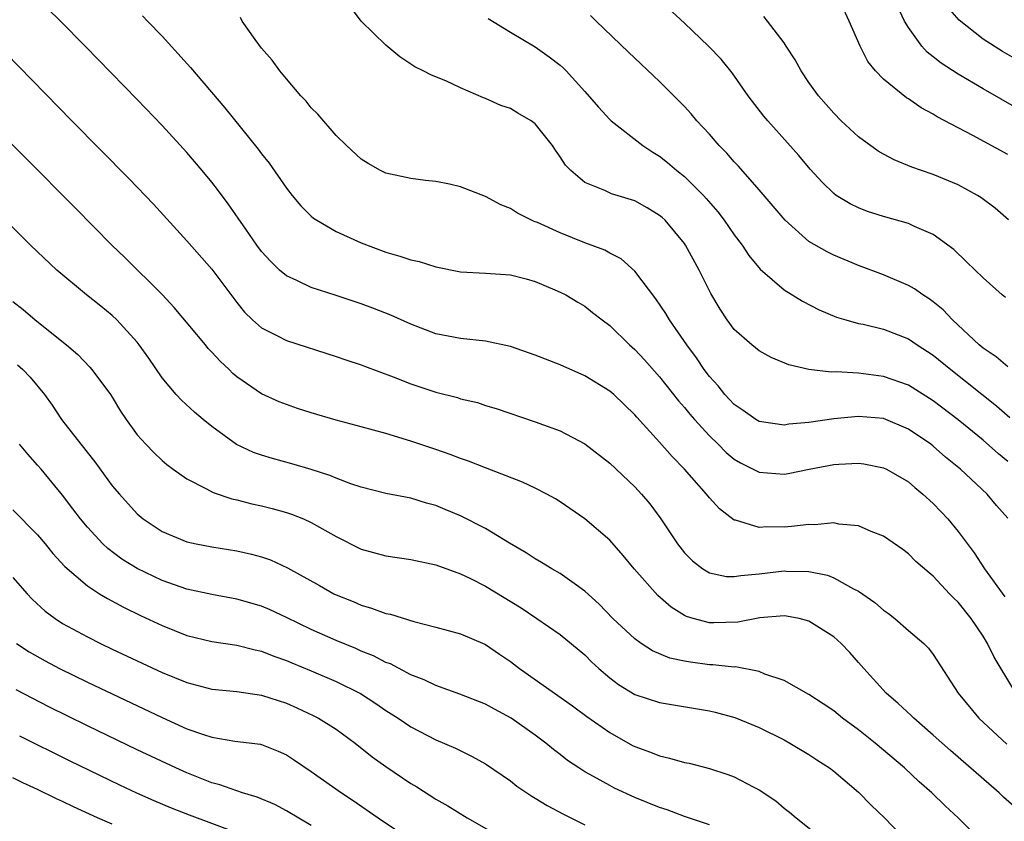
# Model space of a CAD drawing. Units: inches. Extents: x 2577000 to 2580000, y 1494000 to 1497000.
# Drawn here: x 2578550 to 2578629, y 1494483 to 1494547 of the extents above; entities that cross this region are included whole.
import ezdxf

# ---------------------------------------------------------------- set-up
doc = ezdxf.new("R2010")
doc.units = ezdxf.units.IN
doc.header["$MEASUREMENT"] = 0
doc.layers.add('LD25771494_2ft', color=182, linetype='Continuous')

msp = doc.modelspace()

# ---------------------------------------------------------------- linework, layer by layer
at = {"layer": 'LD25771494_2ft'}
for points, elevation in [([(2578629.406, 1494493.406), (2578627.898, 1494495.899), (2578627.37, 1494497), (2578627, 1494497.599), (2578626.048, 1494499), (2578625, 1494500.317), (2578624.645, 1494500.645), (2578624.303, 1494501), (2578623, 1494502.405), (2578622.664, 1494502.665), (2578621.596, 1494503.596), (2578621, 1494504.213), (2578620.553, 1494504.553), (2578619, 1494505.618), (2578618.004, 1494505.996), (2578617, 1494506.451), (2578615.42, 1494506.58), (2578615, 1494506.68), (2578613.468, 1494506.532), (2578613, 1494506.556), (2578611.613, 1494506.387), (2578611, 1494506.344), (2578609.633, 1494506.367), (2578609, 1494506.321), (2578607.098, 1494506.902), (2578607, 1494506.915), (2578605.809, 1494507.81), (2578605, 1494508.699), (2578604.761, 1494509), (2578602.992, 1494511), (2578602.01, 1494512.01), (2578601, 1494513.171), (2578599.172, 1494515.172), (2578599, 1494515.379), (2578597.31, 1494517), (2578597, 1494517.269), (2578595, 1494518.494), (2578593, 1494519.389), (2578591, 1494520.158), (2578589, 1494520.859), (2578587, 1494521.299), (2578585, 1494521.494), (2578583, 1494521.872), (2578581, 1494522.656), (2578579.389, 1494523.388), (2578577.943, 1494523.943), (2578577, 1494524.29), (2578575, 1494524.966), (2578573, 1494525.596), (2578571.845, 1494526.154), (2578571, 1494526.53), (2578570.45, 1494527), (2578569.715, 1494527.715), (2578569, 1494528.504), (2578568.62, 1494529), (2578567.723, 1494530.277), (2578566.324, 1494532.324), (2578565.47, 1494533.47), (2578565, 1494534.071), (2578564.234, 1494535), (2578563, 1494536.445), (2578561, 1494538.62), (2578559, 1494540.703), (2578554.822, 1494545), (2578552.839, 1494547), (2578550.793, 1494549)], 9688), ([(2578628.795, 1494524.795), (2578628.54, 1494525), (2578627, 1494526.365), (2578625.675, 1494527.675), (2578624.651, 1494528.651), (2578623, 1494529.867), (2578621.496, 1494530.504), (2578621, 1494530.746), (2578619, 1494531.301), (2578617.719, 1494531.719), (2578617, 1494532.007), (2578616.328, 1494532.328), (2578615.203, 1494533), (2578615, 1494533.146), (2578614.067, 1494534.067), (2578613.11, 1494535.11), (2578612.201, 1494536.201), (2578609.687, 1494539), (2578609.375, 1494539.375), (2578608.128, 1494541), (2578606.839, 1494542.839), (2578605.936, 1494543.936), (2578604.931, 1494545), (2578603, 1494546.834), (2578600.66, 1494549)], 9676), ([(2578629, 1494536.292), (2578626.174, 1494537.826), (2578623.325, 1494539.325), (2578623, 1494539.533), (2578622.022, 1494540.023), (2578621, 1494540.749), (2578620.84, 1494540.84), (2578619, 1494542.332), (2578618.363, 1494543), (2578617.749, 1494543.749), (2578617.111, 1494545), (2578616.247, 1494547), (2578615.317, 1494549)], 9672), ([(2578629, 1494511.611), (2578628.238, 1494512.237), (2578627, 1494513.326), (2578625, 1494514.956), (2578623, 1494516.494), (2578621, 1494517.746), (2578619, 1494518.459), (2578617, 1494518.714), (2578615.186, 1494518.815), (2578614.795, 1494518.795), (2578613.003, 1494519.003), (2578611.379, 1494519.379), (2578609.975, 1494519.976), (2578609, 1494520.513), (2578608.406, 1494521), (2578607, 1494522.227), (2578606.427, 1494523), (2578605.861, 1494523.861), (2578605.114, 1494525.114), (2578604.167, 1494527), (2578603.089, 1494529), (2578603, 1494529.13), (2578601.437, 1494531), (2578601.211, 1494531.212), (2578601, 1494531.395), (2578599.994, 1494531.993), (2578599, 1494532.558), (2578597.133, 1494533.133), (2578596.604, 1494533.396), (2578595, 1494534.039), (2578593.85, 1494535), (2578593.429, 1494535.429), (2578593, 1494536.112), (2578592.623, 1494536.623), (2578592.376, 1494537), (2578591, 1494538.755), (2578590.672, 1494539), (2578589.606, 1494539.606), (2578589, 1494539.971), (2578588.235, 1494540.235), (2578587, 1494540.795), (2578586.848, 1494540.848), (2578585, 1494541.647), (2578583.803, 1494542.197), (2578582.654, 1494542.654), (2578581.993, 1494543), (2578581.321, 1494543.321), (2578580.126, 1494544.126), (2578579, 1494545.062), (2578577.01, 1494547.01), (2578576.15, 1494548.15)], 9682), ([(2578629.896, 1494539.896), (2578627, 1494541.561), (2578625, 1494542.735), (2578623.624, 1494543.624), (2578623, 1494544.147), (2578622.514, 1494544.514), (2578622.068, 1494545), (2578621, 1494546.482), (2578620.7, 1494547), (2578620.158, 1494548.158)], 9670), ([(2578631, 1494543.164), (2578628.563, 1494544.563), (2578627, 1494545.559), (2578625.076, 1494547.076), (2578624.147, 1494548.147)], 9668), ([(2578559.438, 1494547.438), (2578559.832, 1494547), (2578561, 1494545.787), (2578563.286, 1494543.286), (2578566.04, 1494540.04), (2578568.724, 1494536.724), (2578569, 1494536.345), (2578569.603, 1494535.603), (2578571, 1494533.573), (2578571.452, 1494533), (2578572.151, 1494532.151), (2578573, 1494531.33), (2578573.176, 1494531.176), (2578573.445, 1494531), (2578575, 1494530.112), (2578577, 1494529.194), (2578579, 1494528.428), (2578580.125, 1494528.125), (2578581, 1494527.811), (2578581.679, 1494527.679), (2578583, 1494527.258), (2578585, 1494526.868), (2578587, 1494526.751), (2578589, 1494526.613), (2578590.285, 1494526.285), (2578591, 1494526.084), (2578592.582, 1494525.418), (2578593, 1494525.232), (2578593.454, 1494525), (2578594.42, 1494524.42), (2578595, 1494524.095), (2578595.602, 1494523.602), (2578596.374, 1494523), (2578597, 1494522.55), (2578598.571, 1494521), (2578599, 1494520.629), (2578599.786, 1494519.786), (2578601, 1494518.421), (2578602.507, 1494516.507), (2578603, 1494515.957), (2578603.428, 1494515.428), (2578603.799, 1494515), (2578605, 1494513.673), (2578605.702, 1494513), (2578606.346, 1494512.346), (2578607, 1494511.798), (2578607.501, 1494511.501), (2578608.529, 1494511), (2578609, 1494510.751), (2578611, 1494510.606), (2578611.339, 1494510.661), (2578613.014, 1494511), (2578615, 1494511.368), (2578615.41, 1494511.41), (2578617, 1494511.494), (2578617.431, 1494511.431), (2578619, 1494511.124), (2578619.242, 1494511), (2578621, 1494509.974), (2578621.52, 1494509.52), (2578622.16, 1494509), (2578623, 1494508.243), (2578623.61, 1494507.61), (2578624.159, 1494507), (2578625, 1494505.983), (2578626.277, 1494504.277), (2578627.119, 1494503), (2578628.757, 1494500.757)], 9686), ([(2578629, 1494507.076), (2578628.093, 1494508.093), (2578627.334, 1494509), (2578625.188, 1494511), (2578623.975, 1494511.975), (2578623, 1494512.839), (2578622.791, 1494513), (2578621, 1494514.228), (2578619, 1494515.067), (2578617, 1494515.249), (2578615, 1494515.06), (2578613, 1494514.757), (2578611.391, 1494514.609), (2578611, 1494514.541), (2578609, 1494514.839), (2578608.728, 1494515), (2578607.721, 1494515.721), (2578607, 1494516.199), (2578606.243, 1494517), (2578605.698, 1494517.698), (2578605, 1494518.459), (2578604.593, 1494519), (2578603.957, 1494519.957), (2578603.185, 1494521), (2578601.807, 1494523), (2578601.511, 1494523.511), (2578600.701, 1494524.701), (2578599, 1494526.9), (2578597.899, 1494527.899), (2578597, 1494528.347), (2578596.589, 1494528.589), (2578595, 1494529.195), (2578593, 1494529.997), (2578591.183, 1494530.817), (2578590.915, 1494530.916), (2578589.577, 1494531.577), (2578589, 1494531.953), (2578588.247, 1494532.247), (2578587, 1494532.918), (2578585, 1494533.692), (2578584.101, 1494533.899), (2578583, 1494534.113), (2578582.192, 1494534.192), (2578581, 1494534.359), (2578579, 1494534.793), (2578578.565, 1494535), (2578577.567, 1494535.567), (2578577, 1494535.91), (2578575.829, 1494537), (2578575, 1494537.818), (2578573.517, 1494539.517), (2578573, 1494540.033), (2578572.573, 1494540.573), (2578572.167, 1494541), (2578571, 1494542.355), (2578570.467, 1494543), (2578569.859, 1494543.859), (2578569, 1494544.826), (2578568.481, 1494545.519), (2578567.451, 1494547), (2578567.306, 1494547.306)], 9684), ([(2578587.206, 1494547.206), (2578589, 1494546.116), (2578591, 1494544.934), (2578592.133, 1494544.133), (2578593, 1494543.455), (2578593.244, 1494543.244), (2578593.479, 1494543), (2578595, 1494541.356), (2578596.1, 1494540.1), (2578597, 1494539.11), (2578597.118, 1494539), (2578599.663, 1494537), (2578600.465, 1494536.465), (2578601, 1494536.141), (2578601.64, 1494535.64), (2578602.39, 1494535), (2578603, 1494534.519), (2578604.528, 1494533), (2578604.754, 1494532.754), (2578605.671, 1494531.671), (2578606.186, 1494531), (2578607, 1494529.83), (2578607.645, 1494529), (2578608.178, 1494528.178), (2578609.075, 1494527.075), (2578611, 1494525.405), (2578612.497, 1494524.497), (2578613.819, 1494523.819), (2578615.228, 1494523.228), (2578615.979, 1494523), (2578617, 1494522.715), (2578617.358, 1494522.642), (2578619, 1494522.241), (2578621, 1494521.48), (2578621.713, 1494521), (2578623, 1494520.174), (2578624.408, 1494519), (2578628.086, 1494516.086), (2578629.147, 1494515.147)], 9680), ([(2578629, 1494519.219), (2578628.043, 1494520.043), (2578627, 1494520.736), (2578626.683, 1494521), (2578624.548, 1494523), (2578623.802, 1494523.802), (2578623, 1494524.451), (2578622.681, 1494524.681), (2578622.154, 1494525), (2578621.484, 1494525.484), (2578621, 1494525.755), (2578619, 1494526.608), (2578617, 1494527.367), (2578615, 1494528.204), (2578614.461, 1494528.462), (2578613, 1494529.298), (2578611.09, 1494531), (2578609, 1494533.45), (2578607.348, 1494535.347), (2578607, 1494535.71), (2578606.403, 1494536.403), (2578605.801, 1494537), (2578605, 1494537.919), (2578603.993, 1494539), (2578603.546, 1494539.546), (2578603, 1494540.143), (2578602.58, 1494540.58), (2578601, 1494542.156), (2578598.507, 1494544.507), (2578595.891, 1494547), (2578595.445, 1494547.444)], 9678), ([(2578629.05, 1494531.05), (2578627.985, 1494531.985), (2578626.835, 1494532.835), (2578626.566, 1494533), (2578625, 1494533.852), (2578623, 1494534.682), (2578622.041, 1494535), (2578621.277, 1494535.277), (2578619.867, 1494535.867), (2578619, 1494536.311), (2578618.561, 1494536.561), (2578617, 1494537.7), (2578615.589, 1494539), (2578615, 1494539.607), (2578613.772, 1494541), (2578613, 1494542.081), (2578612.377, 1494543), (2578611.901, 1494543.901), (2578611.186, 1494545), (2578611, 1494545.271), (2578609.67, 1494547), (2578609.369, 1494547.369)], 9674), ([(2578548.437, 1494544.437), (2578553.749, 1494539), (2578558.344, 1494534.343), (2578560.302, 1494532.302), (2578563, 1494529.352), (2578565, 1494527.066), (2578567, 1494524.4), (2578567.62, 1494523.62), (2578568.278, 1494523), (2578569, 1494522.366), (2578570.274, 1494521.726), (2578571, 1494521.331), (2578575, 1494520.065), (2578575.783, 1494519.783), (2578577, 1494519.387), (2578577.27, 1494519.27), (2578579.582, 1494518.418), (2578581, 1494517.849), (2578583, 1494517.196), (2578584.753, 1494516.753), (2578585, 1494516.664), (2578586.349, 1494516.349), (2578587, 1494516.124), (2578587.866, 1494515.866), (2578591, 1494514.813), (2578593, 1494514.085), (2578595, 1494513.031), (2578597, 1494511.479), (2578599, 1494509.589), (2578599.549, 1494509), (2578600.211, 1494508.211), (2578601.111, 1494507), (2578602.433, 1494505), (2578603, 1494504.284), (2578603.633, 1494503.633), (2578604.466, 1494503), (2578605, 1494502.675), (2578606.389, 1494502.389), (2578607, 1494502.372), (2578607.527, 1494502.473), (2578609, 1494502.589), (2578611, 1494502.83), (2578611.186, 1494502.814), (2578613, 1494502.794), (2578614.485, 1494502.485), (2578615, 1494502.284), (2578616.598, 1494501.402), (2578617, 1494501.211), (2578618.296, 1494500.296), (2578619, 1494499.678), (2578619.399, 1494499.399), (2578619.9, 1494499), (2578621, 1494498.036), (2578622.236, 1494497), (2578622.615, 1494496.615), (2578623, 1494496.114), (2578624.994, 1494493), (2578626.662, 1494491), (2578628.903, 1494488.903)], 9690), ([(2578630.54, 1494483), (2578628.655, 1494484.655), (2578628.285, 1494485), (2578624.392, 1494488.392), (2578623, 1494489.642), (2578621.427, 1494491), (2578621.22, 1494491.22), (2578620.189, 1494492.189), (2578619.221, 1494493), (2578617.405, 1494495), (2578617, 1494495.482), (2578616.283, 1494496.282), (2578615.601, 1494497), (2578615, 1494497.538), (2578613, 1494498.8), (2578612.217, 1494499), (2578611.199, 1494499.198), (2578611, 1494499.22), (2578609.068, 1494499.068), (2578607.281, 1494498.719), (2578605.348, 1494498.652), (2578605, 1494498.653), (2578603.7, 1494499), (2578603.161, 1494499.161), (2578603, 1494499.238), (2578601.923, 1494499.924), (2578600.86, 1494500.86), (2578598.963, 1494503), (2578598.071, 1494504.071), (2578597, 1494505.287), (2578595, 1494507.024), (2578593, 1494508.39), (2578592.624, 1494508.624), (2578591.93, 1494509), (2578591, 1494509.47), (2578589.965, 1494509.965), (2578587, 1494511.099), (2578585.638, 1494511.638), (2578585, 1494511.848), (2578584.174, 1494512.174), (2578583, 1494512.59), (2578581, 1494513.264), (2578579, 1494513.86), (2578577, 1494514.414), (2578575, 1494514.943), (2578573, 1494515.52), (2578571.882, 1494515.882), (2578571, 1494516.19), (2578570.416, 1494516.416), (2578569, 1494517.062), (2578567, 1494518.422), (2578566.687, 1494518.687), (2578566.389, 1494519), (2578565.669, 1494519.669), (2578565, 1494520.416), (2578564.709, 1494520.709), (2578564.481, 1494521), (2578561.983, 1494523.983), (2578561, 1494525.03), (2578558.003, 1494528.003), (2578556.97, 1494529), (2578554.014, 1494532.014), (2578550.019, 1494536.019), (2578545, 1494541.013)], 9692), ([(2578627.005, 1494481), (2578625.005, 1494483), (2578623.946, 1494483.946), (2578622.878, 1494485), (2578621.874, 1494485.874), (2578620.675, 1494487), (2578618.333, 1494489), (2578617, 1494490.059), (2578615.706, 1494491), (2578615, 1494491.574), (2578614.153, 1494492.153), (2578613, 1494492.902), (2578611, 1494494.016), (2578609.454, 1494494.546), (2578609, 1494494.742), (2578607.109, 1494495.109), (2578607, 1494495.106), (2578605.291, 1494495.291), (2578605, 1494495.292), (2578603.487, 1494495.487), (2578603, 1494495.574), (2578601.825, 1494495.825), (2578600.417, 1494496.417), (2578599.518, 1494497), (2578599, 1494497.365), (2578597.226, 1494499), (2578596.15, 1494500.15), (2578595, 1494501.212), (2578594.324, 1494501.676), (2578593, 1494502.63), (2578592.335, 1494503), (2578591.511, 1494503.511), (2578591, 1494503.794), (2578590.275, 1494504.275), (2578588.934, 1494505.066), (2578587, 1494506.238), (2578585, 1494507.253), (2578583.76, 1494507.76), (2578583, 1494508.09), (2578582.269, 1494508.269), (2578581, 1494508.665), (2578579, 1494509.049), (2578577, 1494509.555), (2578576.166, 1494509.834), (2578575, 1494510.283), (2578574.501, 1494510.501), (2578573, 1494510.979), (2578571.442, 1494511.443), (2578569.871, 1494511.871), (2578569, 1494512.132), (2578568.355, 1494512.355), (2578566.98, 1494512.981), (2578565, 1494514.43), (2578564.298, 1494515), (2578563.597, 1494515.596), (2578562.557, 1494516.557), (2578562.138, 1494517), (2578561, 1494518.339), (2578559.927, 1494519.927), (2578559.163, 1494521), (2578559, 1494521.197), (2578557.361, 1494523), (2578557, 1494523.338), (2578556.088, 1494524.088), (2578554.934, 1494525), (2578552.53, 1494527), (2578550.435, 1494529), (2578546.705, 1494532.705)], 9694), ([(2578549, 1494524.477), (2578549.822, 1494523.822), (2578550.799, 1494523), (2578553.306, 1494521), (2578554.217, 1494520.217), (2578555.196, 1494519.196), (2578555.367, 1494519), (2578556.859, 1494517), (2578557, 1494516.789), (2578557.665, 1494515.665), (2578558.105, 1494515), (2578559, 1494513.764), (2578559.685, 1494513), (2578560.332, 1494512.332), (2578561, 1494511.705), (2578561.386, 1494511.386), (2578561.902, 1494511), (2578563, 1494510.223), (2578564.584, 1494509.416), (2578565.117, 1494509.117), (2578566.615, 1494508.615), (2578567, 1494508.536), (2578568.224, 1494508.224), (2578569, 1494508.063), (2578569.85, 1494507.85), (2578571, 1494507.526), (2578571.398, 1494507.398), (2578572.374, 1494507), (2578573, 1494506.72), (2578575, 1494505.592), (2578577, 1494504.587), (2578579, 1494504.035), (2578581, 1494503.745), (2578583, 1494503.326), (2578585, 1494502.591), (2578585.79, 1494502.21), (2578587, 1494501.597), (2578589.86, 1494499.86), (2578591.142, 1494499), (2578593, 1494497.711), (2578595, 1494496.076), (2578595.531, 1494495.531), (2578596.117, 1494495), (2578597, 1494494.248), (2578597.704, 1494493.704), (2578599, 1494492.908), (2578601, 1494492.246), (2578605, 1494491.582), (2578605.476, 1494491.476), (2578607.053, 1494491.052), (2578609, 1494490.256), (2578611, 1494489.253), (2578611.463, 1494489), (2578613, 1494488.073), (2578613.638, 1494487.638), (2578614.645, 1494487), (2578615, 1494486.736), (2578617, 1494485.05), (2578618.013, 1494484.013), (2578619.078, 1494483), (2578620.99, 1494481)], 9696), ([(2578549.389, 1494519.389), (2578549.805, 1494519), (2578550.39, 1494518.39), (2578551.553, 1494517), (2578552.154, 1494516.154), (2578552.926, 1494515), (2578554.466, 1494513), (2578555.595, 1494511.594), (2578557, 1494509.678), (2578557.568, 1494509), (2578559, 1494507.409), (2578559.494, 1494507), (2578561, 1494505.997), (2578563, 1494505.165), (2578563.743, 1494505), (2578565, 1494504.759), (2578567, 1494504.439), (2578568.179, 1494504.179), (2578569, 1494503.951), (2578569.706, 1494503.706), (2578571.078, 1494503.078), (2578573.667, 1494501.667), (2578574.81, 1494501), (2578575, 1494500.904), (2578576.36, 1494500.361), (2578577, 1494500.068), (2578577.849, 1494499.849), (2578579, 1494499.415), (2578579.352, 1494499.351), (2578581.23, 1494498.77), (2578583, 1494498.314), (2578585, 1494497.767), (2578586.941, 1494496.941), (2578587, 1494496.915), (2578588.132, 1494496.132), (2578589, 1494495.562), (2578589.733, 1494495), (2578592.83, 1494492.83), (2578593.996, 1494491.996), (2578595.143, 1494491.143), (2578597, 1494489.833), (2578598.814, 1494488.814), (2578599, 1494488.717), (2578600.262, 1494488.262), (2578601, 1494487.959), (2578601.792, 1494487.792), (2578603, 1494487.447), (2578603.369, 1494487.369), (2578605, 1494486.948), (2578606.474, 1494486.474), (2578607, 1494486.275), (2578608.526, 1494485.474), (2578609, 1494485.242), (2578610.343, 1494484.344), (2578611, 1494483.775), (2578611.448, 1494483.448), (2578611.972, 1494483), (2578614.768, 1494480.768)], 9698), ([(2578605, 1494482.422), (2578603, 1494483.106), (2578601.62, 1494483.621), (2578601, 1494483.815), (2578599, 1494484.631), (2578597.381, 1494485.381), (2578597, 1494485.574), (2578595.679, 1494486.321), (2578595, 1494486.687), (2578594.506, 1494487), (2578593.606, 1494487.606), (2578593, 1494488.086), (2578592.475, 1494488.475), (2578591.847, 1494489), (2578591, 1494489.636), (2578589.059, 1494491), (2578587.715, 1494491.715), (2578587, 1494492.114), (2578584.939, 1494492.939), (2578583, 1494493.628), (2578582.075, 1494494.075), (2578581, 1494494.483), (2578579.355, 1494495.355), (2578579, 1494495.483), (2578578.006, 1494496.006), (2578577, 1494496.392), (2578576.583, 1494496.583), (2578575, 1494497.225), (2578573, 1494498.133), (2578571, 1494499.09), (2578569.691, 1494499.691), (2578569, 1494499.987), (2578567, 1494500.563), (2578565, 1494500.921), (2578563, 1494501.371), (2578561, 1494502.069), (2578559, 1494503.017), (2578557.78, 1494503.78), (2578556.628, 1494504.628), (2578556.239, 1494505), (2578555, 1494506.334), (2578554.438, 1494507), (2578553.83, 1494507.83), (2578553, 1494508.906), (2578551.278, 1494511), (2578551, 1494511.334), (2578550.199, 1494512.199), (2578549.542, 1494513)], 9700), ([(2578549, 1494507.74), (2578551, 1494505.716), (2578551.612, 1494505), (2578552.231, 1494504.231), (2578553.184, 1494503.184), (2578555, 1494501.63), (2578555.972, 1494501), (2578556.607, 1494500.607), (2578557.904, 1494499.904), (2578559.255, 1494499.255), (2578561, 1494498.437), (2578563, 1494497.635), (2578565, 1494497.15), (2578567, 1494496.858), (2578568.478, 1494496.478), (2578569, 1494496.378), (2578569.983, 1494495.984), (2578571, 1494495.636), (2578571.442, 1494495.442), (2578573, 1494494.809), (2578575, 1494493.949), (2578576.967, 1494492.967), (2578578.185, 1494492.185), (2578579, 1494491.614), (2578579.976, 1494491), (2578581, 1494490.308), (2578583, 1494489.265), (2578584.582, 1494488.582), (2578585.925, 1494487.925), (2578587, 1494487.321), (2578589, 1494485.953), (2578589.533, 1494485.533), (2578590.315, 1494485), (2578590.726, 1494484.726), (2578591, 1494484.571), (2578591.967, 1494483.967), (2578593.277, 1494483.277), (2578595, 1494482.427)], 9702), ([(2578549, 1494502.302), (2578550.147, 1494501), (2578550.564, 1494500.565), (2578551.604, 1494499.604), (2578552.407, 1494499), (2578553, 1494498.615), (2578555, 1494497.526), (2578556.041, 1494497), (2578557, 1494496.543), (2578561, 1494494.676), (2578563, 1494493.853), (2578565, 1494493.335), (2578567, 1494493.139), (2578569, 1494492.857), (2578571, 1494492.205), (2578571.837, 1494491.837), (2578573.197, 1494491.197), (2578573.574, 1494491), (2578575, 1494490.102), (2578576.524, 1494489), (2578577.903, 1494487.903), (2578579, 1494487.105), (2578581, 1494485.75), (2578581.476, 1494485.476), (2578583, 1494484.502), (2578583.964, 1494483.964), (2578585.522, 1494483), (2578589, 1494481.02)], 9704), ([(2578549.291, 1494497), (2578550.322, 1494496.322), (2578551.6, 1494495.6), (2578552.744, 1494495), (2578555, 1494493.894), (2578561, 1494491.05), (2578563, 1494490.153), (2578564.322, 1494489.678), (2578565, 1494489.462), (2578566.843, 1494489.157), (2578568.903, 1494488.903), (2578569, 1494488.879), (2578570.341, 1494488.341), (2578571, 1494488.046), (2578571.636, 1494487.636), (2578573, 1494486.719), (2578575.416, 1494485), (2578576.373, 1494484.373), (2578578.376, 1494483), (2578581, 1494481.233)], 9706), ([(2578573, 1494482.366), (2578571, 1494483.563), (2578570.066, 1494484.066), (2578568.657, 1494484.657), (2578567.477, 1494485), (2578567, 1494485.155), (2578565.645, 1494485.644), (2578565, 1494485.801), (2578563, 1494486.592), (2578562.095, 1494487), (2578559, 1494488.459), (2578555, 1494490.374), (2578551.905, 1494491.905), (2578549.262, 1494493.261)], 9708), ([(2578567, 1494481.785), (2578563.194, 1494483.195), (2578561.762, 1494483.762), (2578560.359, 1494484.359), (2578558.979, 1494484.979), (2578557.615, 1494485.615), (2578553.565, 1494487.565), (2578549.554, 1494489.554)], 9710), ([(2578557, 1494482.475), (2578555.804, 1494483), (2578553.881, 1494483.882), (2578553, 1494484.311), (2578552.521, 1494484.521), (2578551, 1494485.266), (2578549.8, 1494485.8), (2578549, 1494486.195)], 9712)]:
    msp.add_lwpolyline(points, dxfattribs=dict(at, elevation=elevation))

doc.saveas('drawing.dxf')
